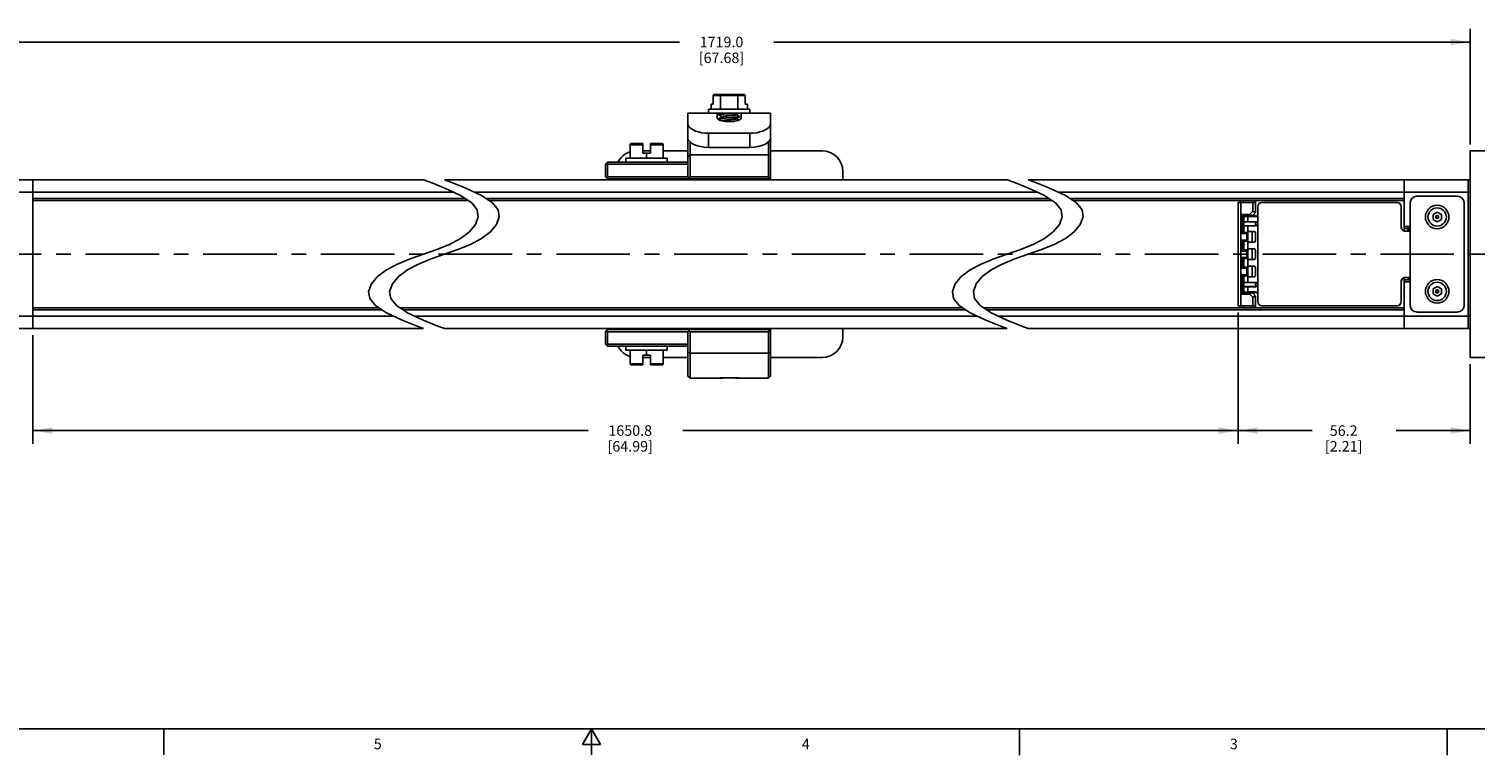
# Model space of a CAD drawing. Units: inches. Extents: x 0.5 to 33.6, y 0.5 to 21.6.
# Drawn here: x 11.7 to 25.5, y 0.5 to 7.4 of the extents above; entities that cross this region are included whole.
import ezdxf

# ---------------------------------------------------------------- set-up
doc = ezdxf.new("R2010")
doc.units = ezdxf.units.IN
doc.header["$LTSCALE"] = 1.87
doc.header["$MEASUREMENT"] = 0
doc.linetypes.add('CENTER', pattern=[0.6, 0.375, -0.075, 0.075, -0.075])
doc.linetypes.add('HIDDEN', pattern=[0.2, 0.1, -0.1])
doc.layers.get('0').update_dxf_attribs({"linetype": 'CONTINUOUS'})
for name, color, linetype in [('02___PRT_ALL_AXES', 7, 'CONTINUOUS'), ('AXIS', 7, 'CONTINUOUS'), ('AXIS_COSMETIC_THREADS', 7, 'CONTINUOUS'), ('DEFAULT_1', 7, 'CENTER'), ('DEFAULT_2', 7, 'HIDDEN'), ('SCHEME_DIMS', 7, 'CONTINUOUS')]:
    doc.layers.add(name, color=color, linetype=linetype)
doc.styles.add('TEXTSTYLE_2', font='txt', dxfattribs={"width": 0.8})
doc.dimstyles.new('DIMSTYLE_1', dxfattribs={"dimtxt": 0.1, "dimasz": 0.1875, "dimexe": 0.125, "dimexo": 0.0625, "dimgap": 0.1, "dimtad": 0, "dimtih": 1, "dimtoh": 1, "dimdec": 1, "dimzin": 4, "dimdsep": 46, "dimtxsty": 'STANDARD', "dimblk": '_FILLED', "dimblk1": '_FILLED', "dimblk2": '_FILLED', "dimcen": 0.09, "dimadec": 3, "dimazin": 1, "dimtp": 0.1, "dimtm": 0.1, "dimtfac": 1, "dimtdec": 3, "dimtofl": 0, "dimtmove": 0, "dimatfit": 3, "dimldrblk": '_FILLED', "dimfxl": 1, "dimtolj": 1, "dimtzin": 4, "dimarcsym": 0})

# ---------------------------------------------------------------- blocks, each defined once
blk = doc.blocks.new('_FILLED')
at = {"color": 0, "linetype": 'BYBLOCK'}
blk.add_solid([(0, 0), (-1, 0.167), (-1, -0.167)], dxfattribs=at)
blk = doc.blocks.new('*D1')
at = {"layer": 'SCHEME_DIMS', "color": 7, "linetype": 'CONTINUOUS'}
for p, q in [((23.208, 4.671), (23.208, 3.42)), ((11.719, 4.454), (11.719, 3.42)), ((11.719, 3.545), (17.014, 3.545)), ((23.208, 3.545), (17.914, 3.545))]:
    blk.add_line(p, q, dxfattribs=at)
at = {"layer": 'SCHEME_DIMS', "color": 7, "linetype": 'CONTINUOUS', "xscale": 0.1875, "yscale": 0.1875, "zscale": 0.1875, "rotation": 180}
blk.add_blockref('_FILLED', (11.719, 3.545), dxfattribs=at)
at = {"layer": 'SCHEME_DIMS', "color": 7, "linetype": 'CONTINUOUS', "xscale": 0.1875, "yscale": 0.1875, "zscale": 0.1875}
blk.add_blockref('_FILLED', (23.208, 3.545), dxfattribs=at)
at = {"layer": 'SCHEME_DIMS', "color": 7, "linetype": 'CONTINUOUS', "insert": (17.414, 3.595), "char_height": 0.1, "width": 0.7, "attachment_point": 2, "line_spacing_factor": 0.9}
blk.add_mtext('1650.8\\P[64.99]', dxfattribs=at)
blk = doc.blocks.new('*D7')
at = {"layer": 'SCHEME_DIMS', "color": 7, "linetype": 'CONTINUOUS'}
for p, q in [((11.247, 6.272), (11.247, 7.372)), ((25.42, 6.272), (25.42, 7.372)), ((11.247, 7.247), (17.884, 7.247)), ((25.42, 7.247), (18.784, 7.247))]:
    blk.add_line(p, q, dxfattribs=at)
at = {"layer": 'SCHEME_DIMS', "color": 7, "linetype": 'CONTINUOUS', "xscale": 0.1875, "yscale": 0.1875, "zscale": 0.1875, "rotation": 180}
blk.add_blockref('_FILLED', (11.247, 7.247), dxfattribs=at)
at = {"layer": 'SCHEME_DIMS', "color": 7, "linetype": 'CONTINUOUS', "xscale": 0.1875, "yscale": 0.1875, "zscale": 0.1875}
blk.add_blockref('_FILLED', (25.42, 7.247), dxfattribs=at)
at = {"layer": 'SCHEME_DIMS', "color": 7, "linetype": 'CONTINUOUS', "insert": (18.284, 7.297), "char_height": 0.1, "width": 0.7, "attachment_point": 2, "line_spacing_factor": 0.9}
blk.add_mtext('1719.0\\P[67.68]', dxfattribs=at)
blk = doc.blocks.new('*D9')
at = {"layer": 'SCHEME_DIMS', "color": 7, "linetype": 'CONTINUOUS'}
for p, q in [((23.208, 4.671), (23.208, 3.42)), ((25.42, 4.179), (25.42, 3.42)), ((23.208, 3.545), (23.914, 3.545)), ((25.42, 3.545), (24.714, 3.545))]:
    blk.add_line(p, q, dxfattribs=at)
at = {"layer": 'SCHEME_DIMS', "color": 7, "linetype": 'CONTINUOUS', "xscale": 0.1875, "yscale": 0.1875, "zscale": 0.1875, "rotation": 180}
blk.add_blockref('_FILLED', (23.208, 3.545), dxfattribs=at)
at = {"layer": 'SCHEME_DIMS', "color": 7, "linetype": 'CONTINUOUS', "xscale": 0.1875, "yscale": 0.1875, "zscale": 0.1875}
blk.add_blockref('_FILLED', (25.42, 3.545), dxfattribs=at)
at = {"layer": 'SCHEME_DIMS', "color": 7, "linetype": 'CONTINUOUS', "insert": (24.214, 3.595), "char_height": 0.1, "width": 0.6, "attachment_point": 2, "line_spacing_factor": 0.9}
blk.add_mtext('56.2\\P[2.21]', dxfattribs=at)

msp = doc.modelspace()

# ---------------------------------------------------------------- linework, layer by layer
at = {"color": 7, "linetype": 'CONTINUOUS'}
for p, q in [((18.185, 6.609), (18.185, 6.656)), ((18.185, 6.656), (18.205, 6.656)), ((18.205, 6.737), (18.205, 6.656)), ((18.205, 6.737), (18.51, 6.737)), ((18.217, 6.747), (18.499, 6.747)), ((18.276, 6.609), (18.276, 6.737)), ((18.44, 6.609), (18.44, 6.737)), ((18.51, 6.737), (18.51, 6.656)), ((18.531, 6.656), (18.51, 6.656)), ((18.531, 6.609), (18.531, 6.656)), ((17.964, 5.964), (17.964, 6.57)), ((17.964, 6.57), (18.751, 6.57)), ((18.161, 6.609), (18.161, 6.57)), ((18.554, 6.609), (18.161, 6.609)), ((18.243, 6.57), (18.243, 6.523)), ((18.259, 6.554), (18.259, 6.57)), ((18.26, 6.553), (18.259, 6.554)), ((18.26, 6.517), (18.259, 6.517)), ((18.259, 6.515), (18.259, 6.517)), ((18.259, 6.515), (18.261, 6.516)), ((18.26, 6.514), (18.259, 6.515)), ((18.282, 6.541), (18.29, 6.536)), ((18.282, 6.501), (18.29, 6.497)), ((18.29, 6.536), (18.29, 6.535)), ((18.29, 6.497), (18.29, 6.496)), ((18.425, 6.554), (18.425, 6.556)), ((18.433, 6.55), (18.425, 6.555)), ((18.425, 6.515), (18.425, 6.516)), ((18.433, 6.511), (18.425, 6.515)), ((18.446, 6.503), (18.433, 6.511)), ((18.455, 6.537), (18.456, 6.536)), ((18.456, 6.536), (18.455, 6.535)), ((18.455, 6.534), (18.456, 6.534)), ((18.456, 6.534), (18.456, 6.536)), ((18.472, 6.57), (18.472, 6.523)), ((18.554, 6.609), (18.554, 6.57)), ((18.751, 6.57), (18.751, 5.934)), ((18.161, 6.378), (18.161, 6.243)), ((18.554, 6.378), (18.161, 6.378)), ((18.554, 6.378), (18.554, 6.243)), ((17.413, 6.141), (17.413, 6.269)), ((17.413, 6.269), (17.535, 6.269)), ((17.423, 6.279), (17.535, 6.279)), ((17.535, 6.279), (17.535, 6.188)), ((17.606, 6.21), (17.535, 6.21)), ((17.606, 6.279), (17.606, 6.188)), ((17.606, 6.279), (17.718, 6.279)), ((17.606, 6.269), (17.728, 6.269)), ((17.728, 6.141), (17.728, 6.269)), ((17.964, 6.21), (17.728, 6.21)), ((17.984, 5.964), (17.984, 6.296)), ((18.554, 6.243), (18.161, 6.243)), ((18.732, 6.296), (18.732, 5.964)), ((19.243, 6.21), (18.751, 6.21)), ((17.177, 6.082), (17.196, 6.102)), ((17.177, 5.964), (17.177, 6.082)), ((17.186, 6.092), (17.196, 6.082)), ((17.964, 6.102), (17.196, 6.102)), ((17.196, 5.964), (17.196, 6.082)), ((17.964, 6.082), (17.196, 6.082)), ((17.373, 6.141), (17.373, 6.102)), ((17.767, 6.141), (17.373, 6.141)), ((17.535, 6.188), (17.606, 6.188)), ((17.57, 6.141), (17.57, 6.188)), ((17.767, 6.141), (17.767, 6.102)), ((17.964, 6.161), (17.984, 6.171)), ((18.732, 6.171), (17.984, 6.171)), ((18.751, 6.161), (18.732, 6.171)), ((11.267, 5.934), (15.444, 5.934)), ((11.719, 5.934), (11.719, 4.517)), ((15.506, 5.911), (15.444, 5.934)), ((15.644, 5.934), (15.706, 5.911)), ((15.644, 5.934), (21.007, 5.934)), ((17.177, 5.964), (17.196, 5.944)), ((17.186, 5.954), (17.196, 5.964)), ((17.964, 5.964), (17.196, 5.964)), ((17.196, 5.944), (18.732, 5.944)), ((17.275, 5.944), (17.275, 5.934)), ((17.495, 5.944), (17.503, 5.94)), ((17.503, 5.939), (17.495, 5.934)), ((17.503, 5.94), (17.503, 5.939)), ((17.668, 5.941), (17.662, 5.944)), ((17.662, 5.934), (17.668, 5.938)), ((17.668, 5.941), (17.669, 5.94)), ((17.668, 5.938), (17.669, 5.938)), ((17.669, 5.938), (17.669, 5.94)), ((17.964, 5.964), (17.984, 5.944)), ((17.964, 5.934), (17.964, 5.944)), ((17.974, 5.954), (17.984, 5.964)), ((17.984, 5.964), (18.732, 5.964)), ((17.984, 5.934), (17.984, 5.944)), ((18.751, 5.964), (18.732, 5.944)), ((18.741, 5.954), (18.732, 5.964)), ((18.732, 5.944), (18.732, 5.934)), ((19.44, 5.934), (19.44, 6.013)), ((21.07, 5.911), (21.007, 5.934)), ((21.207, 5.934), (21.27, 5.911)), ((21.207, 5.934), (25.401, 5.934)), ((24.79, 5.448), (24.79, 5.934)), ((25.401, 5.934), (25.401, 4.517)), ((11.247, 5.816), (15.731, 5.816)), ((15.647, 5.855), (15.506, 5.911)), ((15.798, 5.785), (15.647, 5.855)), ((15.706, 5.911), (15.847, 5.855)), ((15.847, 5.855), (15.998, 5.785)), ((15.931, 5.816), (21.295, 5.816)), ((21.211, 5.855), (21.07, 5.911)), ((21.362, 5.785), (21.211, 5.855)), ((21.27, 5.911), (21.411, 5.855)), ((21.411, 5.855), (21.562, 5.785)), ((21.495, 5.816), (25.42, 5.816)), ((25.42, 5.915), (25.42, 5.688)), ((15.84, 5.757), (11.719, 5.757)), ((15.87, 5.737), (11.719, 5.737)), ((15.903, 5.716), (15.798, 5.785)), ((15.956, 5.648), (15.903, 5.716)), ((15.998, 5.785), (16.103, 5.716)), ((21.404, 5.757), (16.04, 5.757)), ((21.434, 5.737), (16.07, 5.737)), ((16.103, 5.716), (16.156, 5.648)), ((21.466, 5.716), (21.362, 5.785)), ((21.52, 5.648), (21.466, 5.716)), ((21.562, 5.785), (21.666, 5.716)), ((24.79, 5.757), (21.604, 5.757)), ((24.79, 5.737), (21.634, 5.737)), ((21.666, 5.716), (21.72, 5.648)), ((23.208, 5.718), (23.208, 4.734)), ((23.208, 5.717), (23.208, 5.718)), ((23.208, 5.718), (23.258, 5.718)), ((23.208, 4.734), (23.208, 5.717)), ((23.227, 5.737), (23.227, 5.718)), ((23.235, 4.734), (23.235, 5.717)), ((23.347, 5.717), (23.235, 5.717)), ((23.258, 5.718), (23.258, 5.737)), ((23.345, 5.737), (23.345, 5.718)), ((23.345, 5.718), (23.375, 5.718)), ((23.347, 5.636), (23.347, 5.717)), ((23.374, 5.717), (23.375, 5.718)), ((23.374, 5.624), (23.374, 5.717)), ((23.375, 5.718), (23.375, 5.737)), ((23.375, 5.624), (23.375, 5.737)), ((23.395, 5.678), (23.395, 5.606)), ((23.395, 5.678), (23.395, 5.606)), ((23.395, 5.678), (23.395, 5.678)), ((23.434, 5.718), (23.434, 5.717)), ((24.723, 5.718), (23.434, 5.718)), ((24.723, 5.717), (23.434, 5.717)), ((24.723, 5.718), (24.723, 5.717)), ((24.763, 5.678), (24.762, 5.678)), ((24.762, 5.485), (24.762, 5.678)), ((24.763, 5.485), (24.763, 5.678)), ((24.79, 5.737), (24.79, 5.448)), ((24.849, 5.718), (24.849, 4.734)), ((25.302, 5.777), (24.908, 5.777)), ((25.361, 4.734), (25.361, 5.718)), ((15.94, 5.509), (15.966, 5.58)), ((15.966, 5.58), (15.956, 5.648)), ((16.166, 5.58), (16.14, 5.509)), ((16.156, 5.648), (16.166, 5.58)), ((21.504, 5.509), (21.53, 5.58)), ((21.53, 5.58), (21.52, 5.648)), ((21.73, 5.58), (21.704, 5.509)), ((21.72, 5.648), (21.73, 5.58)), ((23.239, 5.422), (23.239, 5.605)), ((23.248, 5.596), (23.239, 5.605)), ((23.239, 5.605), (23.316, 5.605)), ((23.248, 5.431), (23.248, 5.596)), ((23.248, 5.596), (23.336, 5.596)), ((23.248, 5.596), (23.261, 5.595)), ((23.261, 5.432), (23.261, 5.595)), ((23.261, 5.595), (23.263, 5.595)), ((23.262, 5.586), (23.341, 5.586)), ((23.375, 5.535), (23.262, 5.535)), ((23.301, 5.586), (23.301, 5.535)), ((23.301, 5.586), (23.375, 5.586)), ((23.301, 5.535), (23.375, 5.535)), ((23.347, 5.636), (23.316, 5.605)), ((23.338, 5.595), (23.336, 5.595)), ((23.342, 5.595), (23.338, 5.595)), ((23.34, 5.595), (23.375, 5.595)), ((23.341, 5.586), (23.375, 5.586)), ((23.344, 5.595), (23.342, 5.595)), ((23.374, 5.624), (23.345, 5.595)), ((23.345, 5.595), (23.346, 5.595)), ((23.375, 5.624), (23.346, 5.595)), ((23.375, 5.595), (23.346, 5.595)), ((23.347, 5.636), (23.375, 5.624)), ((23.375, 5.586), (23.375, 5.595)), ((23.375, 5.595), (23.375, 5.586)), ((23.375, 5.595), (23.375, 5.595)), ((23.375, 5.586), (23.375, 5.586)), ((23.375, 5.535), (23.375, 5.535)), ((23.375, 5.535), (23.375, 5.495)), ((23.395, 5.606), (23.395, 5.515)), ((23.395, 5.606), (23.395, 4.846)), ((23.395, 5.605), (23.395, 5.606)), ((23.395, 5.606), (23.395, 5.606)), ((23.395, 5.606), (23.395, 5.606)), ((23.395, 5.515), (23.395, 4.936)), ((25.105, 5.625), (25.066, 5.603)), ((25.066, 5.603), (25.066, 5.557)), ((25.066, 5.557), (25.105, 5.535)), ((25.145, 5.603), (25.105, 5.625)), ((25.105, 5.535), (25.145, 5.557)), ((25.145, 5.557), (25.145, 5.603)), ((15.798, 5.375), (15.882, 5.439)), ((15.882, 5.439), (15.94, 5.509)), ((16.082, 5.439), (15.998, 5.375)), ((16.14, 5.509), (16.082, 5.439)), ((21.362, 5.375), (21.446, 5.439)), ((21.446, 5.439), (21.504, 5.509)), ((21.646, 5.439), (21.562, 5.375)), ((21.704, 5.509), (21.646, 5.439)), ((23.248, 5.431), (23.239, 5.422)), ((23.239, 5.422), (23.292, 5.422)), ((23.248, 5.431), (23.261, 5.432)), ((23.248, 5.431), (23.301, 5.431)), ((23.261, 5.432), (23.262, 5.432)), ((23.262, 5.495), (23.375, 5.495)), ((23.292, 5.422), (23.301, 5.431)), ((23.292, 5.36), (23.292, 5.422)), ((23.301, 5.495), (23.301, 5.442)), ((23.301, 5.495), (23.375, 5.495)), ((23.301, 5.443), (23.354, 5.443)), ((23.341, 5.442), (23.301, 5.442)), ((23.301, 5.351), (23.301, 5.431)), ((23.341, 5.442), (23.341, 5.34)), ((23.354, 5.442), (23.341, 5.442)), ((23.354, 5.442), (23.354, 5.443)), ((23.374, 5.359), (23.374, 5.422)), ((23.375, 5.422), (23.374, 5.422)), ((23.375, 5.495), (23.375, 5.495)), ((23.375, 5.359), (23.375, 5.422)), ((24.763, 5.485), (24.762, 5.485)), ((24.849, 5.489), (24.79, 5.489)), ((24.849, 5.47), (24.79, 5.47)), ((24.802, 5.446), (24.849, 5.446)), ((24.802, 5.446), (24.802, 5.445)), ((24.848, 5.445), (24.802, 5.445)), ((24.83, 5.47), (24.83, 5.446)), ((24.842, 5.47), (24.842, 5.446)), ((24.849, 5.446), (24.848, 5.446)), ((24.848, 5.445), (24.848, 5.446)), ((15.444, 5.226), (15.572, 5.271)), ((15.572, 5.271), (15.692, 5.319)), ((15.772, 5.271), (15.644, 5.226)), ((15.692, 5.319), (15.798, 5.375)), ((15.892, 5.319), (15.772, 5.271)), ((15.998, 5.375), (15.892, 5.319)), ((21.007, 5.226), (21.135, 5.271)), ((21.135, 5.271), (21.256, 5.319)), ((21.335, 5.271), (21.207, 5.226)), ((21.256, 5.319), (21.362, 5.375)), ((21.456, 5.319), (21.335, 5.271)), ((21.562, 5.375), (21.456, 5.319)), ((23.239, 5.256), (23.239, 5.36)), ((23.248, 5.351), (23.239, 5.36)), ((23.292, 5.36), (23.239, 5.36)), ((23.248, 5.266), (23.239, 5.256)), ((23.239, 5.256), (23.292, 5.256)), ((23.248, 5.266), (23.248, 5.351)), ((23.301, 5.351), (23.248, 5.351)), ((23.248, 5.351), (23.261, 5.35)), ((23.248, 5.266), (23.261, 5.267)), ((23.248, 5.266), (23.301, 5.266)), ((23.261, 5.267), (23.261, 5.35)), ((23.262, 5.35), (23.261, 5.35)), ((23.261, 5.35), (23.262, 5.35)), ((23.262, 5.267), (23.262, 5.267)), ((23.262, 5.267), (23.262, 5.267)), ((23.301, 5.351), (23.292, 5.36)), ((23.292, 5.256), (23.301, 5.266)), ((23.292, 5.195), (23.292, 5.256)), ((23.301, 5.34), (23.301, 5.277)), ((23.301, 5.34), (23.341, 5.34)), ((23.301, 5.339), (23.354, 5.339)), ((23.341, 5.277), (23.301, 5.277)), ((23.301, 5.277), (23.354, 5.277)), ((23.301, 5.185), (23.301, 5.266)), ((23.354, 5.34), (23.341, 5.34)), ((23.341, 5.277), (23.341, 5.174)), ((23.354, 5.277), (23.341, 5.277)), ((23.354, 5.34), (23.354, 5.339)), ((23.354, 5.277), (23.354, 5.277)), ((23.374, 5.359), (23.375, 5.359)), ((23.374, 5.257), (23.374, 5.194)), ((23.375, 5.257), (23.374, 5.257)), ((23.375, 5.257), (23.375, 5.194)), ((15.09, 5.076), (15.195, 5.132)), ((15.195, 5.132), (15.316, 5.18)), ((15.395, 5.132), (15.29, 5.076)), ((15.316, 5.18), (15.444, 5.226)), ((15.516, 5.18), (15.395, 5.132)), ((15.644, 5.226), (15.516, 5.18)), ((20.653, 5.076), (20.759, 5.132)), ((20.759, 5.132), (20.88, 5.18)), ((20.959, 5.132), (20.853, 5.076)), ((20.88, 5.18), (21.007, 5.226)), ((21.08, 5.18), (20.959, 5.132)), ((21.207, 5.226), (21.08, 5.18)), ((23.239, 5.091), (23.239, 5.195)), ((23.248, 5.185), (23.239, 5.195)), ((23.292, 5.195), (23.239, 5.195)), ((23.248, 5.101), (23.239, 5.091)), ((23.248, 5.101), (23.248, 5.185)), ((23.301, 5.185), (23.248, 5.185)), ((23.248, 5.185), (23.261, 5.184)), ((23.248, 5.101), (23.261, 5.102)), ((23.248, 5.101), (23.301, 5.101)), ((23.261, 5.102), (23.261, 5.184)), ((23.261, 5.101), (23.262, 5.101)), ((23.262, 5.101), (23.261, 5.101)), ((23.262, 5.185), (23.262, 5.185)), ((23.262, 5.185), (23.262, 5.185)), ((23.301, 5.185), (23.292, 5.195)), ((23.292, 5.091), (23.301, 5.101)), ((23.301, 5.174), (23.301, 5.111)), ((23.301, 5.174), (23.354, 5.174)), ((23.301, 5.174), (23.341, 5.174)), ((23.301, 5.112), (23.354, 5.112)), ((23.341, 5.111), (23.301, 5.111)), ((23.301, 5.02), (23.301, 5.101)), ((23.354, 5.174), (23.341, 5.174)), ((23.341, 5.111), (23.341, 5.009)), ((23.354, 5.111), (23.341, 5.111)), ((23.354, 5.174), (23.354, 5.174)), ((23.354, 5.111), (23.354, 5.112)), ((23.374, 5.194), (23.375, 5.194)), ((14.948, 4.942), (15.005, 5.012)), ((15.005, 5.012), (15.09, 5.076)), ((15.205, 5.012), (15.148, 4.942)), ((15.29, 5.076), (15.205, 5.012)), ((20.511, 4.942), (20.569, 5.012)), ((20.569, 5.012), (20.653, 5.076)), ((20.769, 5.012), (20.711, 4.942)), ((20.853, 5.076), (20.769, 5.012)), ((23.239, 5.091), (23.292, 5.091)), ((23.239, 4.846), (23.239, 5.03)), ((23.248, 5.02), (23.239, 5.03)), ((23.292, 5.03), (23.239, 5.03)), ((23.248, 4.856), (23.248, 5.02)), ((23.301, 5.02), (23.248, 5.02)), ((23.248, 5.02), (23.261, 5.019)), ((23.26, 5.019), (23.262, 5.019)), ((23.261, 4.857), (23.261, 5.019)), ((23.261, 5.019), (23.262, 5.019)), ((23.292, 5.03), (23.292, 5.091)), ((23.301, 5.02), (23.292, 5.03)), ((23.301, 5.009), (23.301, 4.956)), ((23.301, 5.009), (23.354, 5.009)), ((23.301, 5.009), (23.341, 5.009)), ((23.354, 5.009), (23.341, 5.009)), ((23.354, 5.009), (23.354, 5.009)), ((23.374, 5.092), (23.374, 5.029)), ((23.375, 5.092), (23.374, 5.092)), ((23.374, 5.029), (23.375, 5.029)), ((23.375, 5.092), (23.375, 5.029)), ((24.762, 4.966), (24.763, 4.966)), ((24.762, 4.966), (24.762, 4.773)), ((24.763, 4.966), (24.763, 4.773)), ((24.79, 5.003), (24.79, 4.714)), ((24.79, 4.517), (24.79, 5.003)), ((24.79, 4.982), (24.849, 4.982)), ((24.802, 5.005), (24.802, 5.006)), ((24.849, 5.005), (24.802, 5.005)), ((24.83, 5.005), (24.83, 4.982)), ((24.842, 5.005), (24.842, 4.982)), ((24.848, 5.005), (24.849, 5.005)), ((14.921, 4.871), (14.948, 4.942)), ((14.931, 4.803), (14.921, 4.871)), ((15.148, 4.942), (15.121, 4.871)), ((15.121, 4.871), (15.131, 4.803)), ((20.485, 4.871), (20.511, 4.942)), ((20.495, 4.803), (20.485, 4.871)), ((20.711, 4.942), (20.685, 4.871)), ((20.685, 4.871), (20.695, 4.803)), ((23.248, 4.856), (23.239, 4.846)), ((23.316, 4.846), (23.239, 4.846)), ((23.248, 4.856), (23.261, 4.857)), ((23.336, 4.856), (23.248, 4.856)), ((23.259, 4.856), (23.26, 4.856)), ((23.261, 4.857), (23.263, 4.857)), ((23.375, 4.956), (23.262, 4.956)), ((23.262, 4.917), (23.375, 4.917)), ((23.262, 4.865), (23.341, 4.865)), ((23.301, 4.956), (23.375, 4.956)), ((23.301, 4.865), (23.301, 4.916)), ((23.301, 4.916), (23.375, 4.916)), ((23.301, 4.866), (23.375, 4.866)), ((23.316, 4.846), (23.347, 4.815)), ((23.336, 4.856), (23.338, 4.856)), ((23.375, 4.865), (23.341, 4.865)), ((23.345, 4.856), (23.374, 4.827)), ((23.345, 4.856), (23.346, 4.856)), ((23.375, 4.827), (23.346, 4.856)), ((23.375, 4.856), (23.346, 4.856)), ((23.347, 4.815), (23.375, 4.827)), ((23.374, 4.734), (23.374, 4.827)), ((23.375, 4.956), (23.375, 4.956)), ((23.375, 4.956), (23.375, 4.917)), ((23.375, 4.917), (23.375, 4.916)), ((23.375, 4.866), (23.375, 4.865)), ((23.375, 4.857), (23.375, 4.865)), ((23.375, 4.865), (23.375, 4.856)), ((23.375, 4.714), (23.375, 4.827)), ((23.395, 4.936), (23.395, 4.846)), ((23.395, 4.846), (23.395, 4.846)), ((23.395, 4.773), (23.395, 4.846)), ((23.395, 4.773), (23.395, 4.846)), ((23.395, 4.846), (23.395, 4.846)), ((23.395, 4.846), (23.395, 4.846)), ((24.79, 4.962), (24.849, 4.962)), ((25.105, 4.917), (25.066, 4.894)), ((25.066, 4.894), (25.066, 4.849)), ((25.066, 4.849), (25.105, 4.826)), ((25.145, 4.894), (25.105, 4.917)), ((25.105, 4.826), (25.145, 4.849)), ((25.145, 4.849), (25.145, 4.894)), ((11.719, 4.714), (15.018, 4.714)), ((11.719, 4.694), (15.047, 4.694)), ((14.985, 4.736), (14.931, 4.803)), ((15.09, 4.666), (14.985, 4.736)), ((15.131, 4.803), (15.185, 4.736)), ((15.185, 4.736), (15.29, 4.666)), ((15.218, 4.714), (20.581, 4.714)), ((15.247, 4.694), (20.611, 4.694)), ((20.549, 4.736), (20.495, 4.803)), ((20.653, 4.666), (20.549, 4.736)), ((20.695, 4.803), (20.749, 4.736)), ((20.749, 4.736), (20.853, 4.666)), ((20.781, 4.714), (24.79, 4.714)), ((20.811, 4.694), (24.79, 4.694)), ((23.208, 4.734), (23.258, 4.734)), ((23.208, 4.734), (23.208, 4.734)), ((23.235, 4.734), (23.225, 4.734)), ((23.227, 4.734), (23.227, 4.714)), ((23.235, 4.734), (23.347, 4.734)), ((23.258, 4.714), (23.258, 4.734)), ((23.345, 4.734), (23.345, 4.714)), ((23.345, 4.734), (23.375, 4.734)), ((23.347, 4.734), (23.347, 4.815)), ((23.375, 4.734), (23.374, 4.734)), ((23.375, 4.714), (23.375, 4.734)), ((23.395, 4.773), (23.395, 4.773)), ((23.434, 4.734), (23.434, 4.734)), ((24.723, 4.734), (23.434, 4.734)), ((24.723, 4.734), (23.434, 4.734)), ((24.723, 4.734), (24.723, 4.734)), ((24.762, 4.773), (24.763, 4.773)), ((25.42, 4.763), (25.42, 4.537)), ((11.247, 4.635), (15.156, 4.635)), ((15.241, 4.596), (15.09, 4.666)), ((15.382, 4.54), (15.241, 4.596)), ((15.29, 4.666), (15.441, 4.596)), ((15.356, 4.635), (20.72, 4.635)), ((15.441, 4.596), (15.582, 4.54)), ((20.804, 4.596), (20.653, 4.666)), ((20.945, 4.54), (20.804, 4.596)), ((20.853, 4.666), (21.004, 4.596)), ((20.92, 4.635), (25.42, 4.635)), ((21.004, 4.596), (21.145, 4.54)), ((24.908, 4.674), (25.302, 4.674)), ((11.267, 4.517), (15.444, 4.517)), ((15.444, 4.517), (15.382, 4.54)), ((15.582, 4.54), (15.644, 4.517)), ((15.644, 4.517), (21.007, 4.517)), ((17.177, 4.487), (17.196, 4.507)), ((17.177, 4.369), (17.177, 4.487)), ((17.186, 4.497), (17.196, 4.487)), ((17.196, 4.507), (18.732, 4.507)), ((17.196, 4.369), (17.196, 4.487)), ((17.964, 4.487), (17.196, 4.487)), ((17.275, 4.517), (17.275, 4.507)), ((17.495, 4.517), (17.503, 4.513)), ((17.503, 4.512), (17.495, 4.507)), ((17.503, 4.513), (17.503, 4.512)), ((17.668, 4.514), (17.662, 4.517)), ((17.662, 4.507), (17.668, 4.51)), ((17.669, 4.513), (17.667, 4.512)), ((17.668, 4.514), (17.669, 4.513)), ((17.668, 4.51), (17.669, 4.511)), ((17.669, 4.513), (17.669, 4.511)), ((17.964, 4.507), (17.964, 4.517)), ((17.964, 4.487), (17.984, 4.507)), ((17.964, 4.064), (17.964, 4.487)), ((17.984, 4.487), (17.974, 4.497)), ((17.984, 4.507), (17.984, 4.517)), ((17.984, 4.487), (18.732, 4.487)), ((17.984, 4.045), (17.984, 4.487)), ((18.732, 4.517), (18.732, 4.507)), ((18.751, 4.487), (18.732, 4.507)), ((18.732, 4.487), (18.741, 4.497)), ((18.732, 4.487), (18.732, 4.045)), ((18.751, 4.517), (18.751, 4.064)), ((19.44, 4.438), (19.44, 4.517)), ((21.007, 4.517), (20.945, 4.54)), ((21.145, 4.54), (21.207, 4.517)), ((21.207, 4.517), (25.401, 4.517)), ((17.177, 4.369), (17.196, 4.35)), ((17.186, 4.359), (17.196, 4.369)), ((17.964, 4.369), (17.196, 4.369)), ((17.964, 4.35), (17.196, 4.35)), ((17.373, 4.31), (17.373, 4.35)), ((17.373, 4.31), (17.767, 4.31)), ((17.413, 4.31), (17.413, 4.182)), ((17.57, 4.31), (17.57, 4.263)), ((17.728, 4.31), (17.728, 4.182)), ((17.767, 4.31), (17.767, 4.35)), ((17.964, 4.291), (17.984, 4.281)), ((18.732, 4.281), (17.984, 4.281)), ((18.751, 4.291), (18.732, 4.281)), ((17.535, 4.182), (17.413, 4.182)), ((17.535, 4.172), (17.423, 4.172)), ((17.535, 4.263), (17.606, 4.263)), ((17.535, 4.172), (17.535, 4.263)), ((17.535, 4.241), (17.606, 4.241)), ((17.606, 4.172), (17.606, 4.263)), ((17.728, 4.182), (17.606, 4.182)), ((17.718, 4.172), (17.606, 4.172)), ((17.728, 4.241), (17.964, 4.241)), ((18.751, 4.241), (19.243, 4.241)), ((17.984, 4.045), (17.964, 4.064)), ((18.751, 4.064), (18.732, 4.045)), ((0.736, 0.703), (33.352, 0.703)), ((12.969, 0.704), (12.969, 0.454)), ((17.045, 0.704), (16.958, 0.554)), ((17.131, 0.554), (17.045, 0.704)), ((17.045, 0.704), (17.045, 0.454)), ((21.123, 0.703), (21.123, 0.453)), ((25.199, 0.703), (25.199, 0.453)), ((16.958, 0.554), (17.131, 0.554))]:
    msp.add_line(p, q, dxfattribs=at)
for points in [[(18.217, 6.747), (18.213, 6.746), (18.209, 6.745), (18.207, 6.743), (18.206, 6.74), (18.205, 6.737)], [(18.281, 6.747), (18.279, 6.746), (18.278, 6.745), (18.276, 6.743), (18.276, 6.74), (18.276, 6.737)], [(18.434, 6.747), (18.436, 6.746), (18.438, 6.745), (18.439, 6.743), (18.439, 6.74), (18.44, 6.737)], [(18.499, 6.747), (18.502, 6.746), (18.506, 6.745), (18.508, 6.743), (18.51, 6.74), (18.51, 6.737)], [(18.472, 6.523), (18.469, 6.516), (18.459, 6.508), (18.443, 6.501), (18.423, 6.496), (18.398, 6.491), (18.371, 6.489), (18.344, 6.489), (18.317, 6.491), (18.292, 6.496), (18.272, 6.501), (18.257, 6.508), (18.247, 6.516), (18.243, 6.523)], [(18.259, 6.554), (18.261, 6.555), (18.265, 6.556), (18.273, 6.557), (18.283, 6.559), (18.296, 6.56), (18.311, 6.561), (18.327, 6.562), (18.344, 6.563), (18.362, 6.564), (18.38, 6.565), (18.396, 6.566), (18.412, 6.568), (18.426, 6.569), (18.437, 6.57)], [(18.26, 6.553), (18.271, 6.547), (18.282, 6.541)], [(18.291, 6.535), (18.282, 6.53), (18.271, 6.524), (18.26, 6.517)], [(18.34, 6.525), (18.324, 6.524), (18.308, 6.523), (18.294, 6.522), (18.282, 6.521), (18.272, 6.52), (18.265, 6.519), (18.261, 6.518), (18.26, 6.517)], [(18.26, 6.514), (18.271, 6.508), (18.282, 6.501)], [(18.261, 6.516), (18.265, 6.517), (18.272, 6.518), (18.282, 6.519), (18.294, 6.52), (18.309, 6.521), (18.324, 6.522), (18.341, 6.524), (18.375, 6.526)], [(18.29, 6.536), (18.29, 6.537), (18.292, 6.538), (18.297, 6.539), (18.304, 6.541), (18.313, 6.542), (18.324, 6.543), (18.336, 6.544), (18.349, 6.545), (18.363, 6.547), (18.376, 6.548), (18.388, 6.549), (18.399, 6.55), (18.409, 6.552), (18.417, 6.553), (18.422, 6.554), (18.424, 6.555)], [(18.29, 6.497), (18.29, 6.497), (18.292, 6.499), (18.297, 6.5), (18.304, 6.501), (18.313, 6.502), (18.324, 6.504), (18.336, 6.505), (18.349, 6.506), (18.362, 6.507), (18.375, 6.508), (18.388, 6.51), (18.399, 6.511), (18.409, 6.512), (18.416, 6.513), (18.422, 6.515), (18.424, 6.516)], [(18.291, 6.535), (18.292, 6.536), (18.297, 6.537), (18.304, 6.539), (18.313, 6.54), (18.324, 6.541), (18.336, 6.542), (18.349, 6.544), (18.363, 6.545), (18.376, 6.546), (18.388, 6.547), (18.399, 6.548), (18.409, 6.55), (18.417, 6.551), (18.422, 6.552), (18.425, 6.553), (18.425, 6.554)], [(18.291, 6.496), (18.292, 6.497), (18.297, 6.498), (18.304, 6.499), (18.313, 6.5), (18.324, 6.502), (18.336, 6.503), (18.349, 6.504), (18.362, 6.505), (18.375, 6.507), (18.388, 6.508), (18.399, 6.509), (18.409, 6.51), (18.416, 6.511), (18.422, 6.513), (18.425, 6.514), (18.425, 6.515)], [(18.455, 6.535), (18.45, 6.534), (18.443, 6.533), (18.433, 6.532), (18.421, 6.531), (18.407, 6.53), (18.391, 6.529), (18.375, 6.528), (18.34, 6.525)], [(18.375, 6.526), (18.391, 6.527), (18.407, 6.528), (18.421, 6.529), (18.433, 6.53), (18.443, 6.531), (18.45, 6.532), (18.455, 6.533), (18.455, 6.534)], [(18.424, 6.555), (18.433, 6.56), (18.444, 6.567), (18.45, 6.57)], [(18.424, 6.516), (18.433, 6.521), (18.444, 6.527), (18.455, 6.534)], [(18.455, 6.537), (18.444, 6.543), (18.433, 6.55)], [(17.964, 6.467), (17.967, 6.453), (17.977, 6.437), (17.994, 6.423), (18.015, 6.41), (18.037, 6.399), (18.065, 6.39), (18.096, 6.383), (18.129, 6.379), (18.161, 6.378)], [(18.554, 6.378), (18.586, 6.379), (18.62, 6.383), (18.651, 6.39), (18.678, 6.399), (18.701, 6.41), (18.722, 6.423), (18.738, 6.437), (18.748, 6.453), (18.751, 6.467)], [(18.161, 6.243), (18.12, 6.245), (18.08, 6.251), (18.047, 6.261), (18.019, 6.272), (17.996, 6.286), (17.978, 6.301), (17.967, 6.316), (17.964, 6.33)], [(18.751, 6.33), (18.748, 6.316), (18.737, 6.301), (18.72, 6.286), (18.696, 6.272), (18.669, 6.261), (18.635, 6.251), (18.596, 6.245), (18.554, 6.243)], [(17.503, 5.94), (17.503, 5.94), (17.505, 5.942), (17.509, 5.943), (17.516, 5.944)], [(17.503, 5.939), (17.505, 5.94), (17.509, 5.941), (17.516, 5.942), (17.525, 5.943), (17.53, 5.944)], [(17.667, 5.939), (17.662, 5.938), (17.655, 5.937), (17.645, 5.936), (17.633, 5.935), (17.628, 5.934)], [(17.65, 5.934), (17.656, 5.935), (17.663, 5.936), (17.667, 5.937), (17.668, 5.938)], [(17.669, 5.94), (17.669, 5.94), (17.667, 5.939)], [(23.208, 5.717), (23.208, 5.717), (23.21, 5.717), (23.213, 5.717), (23.216, 5.717), (23.22, 5.717), (23.225, 5.717), (23.235, 5.717)], [(23.301, 5.717), (23.293, 5.717), (23.286, 5.717), (23.278, 5.717), (23.272, 5.718), (23.266, 5.718), (23.262, 5.718), (23.259, 5.718), (23.258, 5.718)], [(23.345, 5.718), (23.343, 5.718), (23.34, 5.718), (23.336, 5.718), (23.331, 5.718), (23.324, 5.717), (23.317, 5.717), (23.309, 5.717), (23.301, 5.717)], [(23.347, 5.717), (23.352, 5.717), (23.357, 5.717), (23.362, 5.717), (23.366, 5.717), (23.37, 5.717), (23.372, 5.717), (23.374, 5.717), (23.374, 5.717)], [(23.248, 5.596), (23.248, 5.596), (23.248, 5.596), (23.248, 5.596)], [(23.264, 5.595), (23.26, 5.595), (23.259, 5.595)], [(23.301, 5.535), (23.291, 5.535), (23.282, 5.535), (23.273, 5.535), (23.267, 5.535), (23.263, 5.535), (23.262, 5.535)], [(23.301, 5.596), (23.29, 5.595), (23.28, 5.595), (23.271, 5.595), (23.264, 5.595)], [(23.316, 5.605), (23.322, 5.602), (23.327, 5.599), (23.332, 5.596), (23.336, 5.596)], [(23.345, 5.595), (23.345, 5.595), (23.343, 5.596), (23.34, 5.596), (23.336, 5.596)], [(23.395, 5.606), (23.394, 5.599), (23.391, 5.594), (23.387, 5.589), (23.381, 5.586), (23.375, 5.586)], [(23.395, 5.605), (23.394, 5.599), (23.391, 5.594), (23.386, 5.59), (23.381, 5.587), (23.375, 5.586)], [(23.395, 5.515), (23.394, 5.521), (23.392, 5.526), (23.387, 5.531), (23.381, 5.534), (23.375, 5.535)], [(23.395, 5.515), (23.394, 5.521), (23.391, 5.526), (23.387, 5.531), (23.381, 5.534), (23.375, 5.535)], [(23.375, 5.495), (23.381, 5.496), (23.387, 5.499), (23.391, 5.504), (23.394, 5.509), (23.395, 5.515)], [(23.375, 5.495), (23.381, 5.496), (23.387, 5.499), (23.391, 5.503), (23.394, 5.509), (23.395, 5.515)], [(23.248, 5.431), (23.248, 5.431), (23.248, 5.431), (23.248, 5.431)], [(23.262, 5.432), (23.262, 5.432), (23.26, 5.432)], [(23.26, 5.432), (23.262, 5.432), (23.262, 5.432)], [(23.301, 5.495), (23.291, 5.495), (23.282, 5.495), (23.273, 5.495), (23.267, 5.495), (23.263, 5.495), (23.262, 5.495)], [(23.301, 5.443), (23.312, 5.442), (23.321, 5.442), (23.329, 5.442), (23.335, 5.442), (23.339, 5.442), (23.341, 5.442)], [(23.354, 5.443), (23.358, 5.442), (23.362, 5.441), (23.366, 5.439), (23.369, 5.437), (23.371, 5.434), (23.373, 5.43), (23.374, 5.426), (23.375, 5.422)], [(23.354, 5.442), (23.361, 5.441), (23.367, 5.438), (23.371, 5.433), (23.373, 5.428), (23.374, 5.422)], [(24.802, 5.445), (24.794, 5.446), (24.787, 5.449), (24.78, 5.452), (24.774, 5.457), (24.769, 5.463), (24.765, 5.47), (24.763, 5.478), (24.762, 5.485)], [(24.802, 5.446), (24.794, 5.447), (24.787, 5.449), (24.78, 5.453), (24.774, 5.458), (24.769, 5.464), (24.766, 5.47), (24.764, 5.478), (24.763, 5.485)], [(23.248, 5.351), (23.248, 5.351), (23.248, 5.351), (23.248, 5.351)], [(23.248, 5.266), (23.248, 5.266), (23.248, 5.266), (23.248, 5.266)], [(23.301, 5.277), (23.312, 5.277), (23.321, 5.277), (23.329, 5.277), (23.335, 5.277), (23.339, 5.277), (23.341, 5.277)], [(23.375, 5.359), (23.374, 5.356), (23.373, 5.352), (23.371, 5.348), (23.369, 5.345), (23.366, 5.343), (23.362, 5.341), (23.358, 5.34), (23.354, 5.339)], [(23.354, 5.34), (23.361, 5.341), (23.367, 5.344), (23.371, 5.349), (23.373, 5.354), (23.374, 5.359)], [(23.354, 5.277), (23.361, 5.276), (23.367, 5.272), (23.371, 5.268), (23.373, 5.263), (23.374, 5.257)], [(23.354, 5.277), (23.358, 5.277), (23.362, 5.276), (23.366, 5.274), (23.369, 5.271), (23.371, 5.268), (23.373, 5.265), (23.374, 5.261), (23.375, 5.257)], [(23.248, 5.185), (23.248, 5.185), (23.248, 5.185), (23.248, 5.185)], [(23.248, 5.101), (23.248, 5.101), (23.248, 5.101), (23.248, 5.101)], [(23.301, 5.112), (23.312, 5.112), (23.321, 5.112), (23.329, 5.112), (23.335, 5.112), (23.339, 5.112), (23.341, 5.111)], [(23.375, 5.194), (23.374, 5.19), (23.373, 5.186), (23.371, 5.183), (23.369, 5.18), (23.366, 5.177), (23.362, 5.176), (23.358, 5.174), (23.354, 5.174)], [(23.354, 5.174), (23.361, 5.176), (23.367, 5.179), (23.371, 5.183), (23.373, 5.189), (23.374, 5.194)], [(23.354, 5.112), (23.358, 5.111), (23.362, 5.11), (23.366, 5.108), (23.369, 5.106), (23.371, 5.103), (23.373, 5.099), (23.374, 5.096), (23.375, 5.092)], [(23.354, 5.111), (23.361, 5.11), (23.367, 5.107), (23.371, 5.102), (23.373, 5.097), (23.374, 5.092)], [(23.248, 5.02), (23.248, 5.02), (23.248, 5.02), (23.248, 5.02)], [(23.262, 5.019), (23.262, 5.019), (23.26, 5.019)], [(23.262, 5.019), (23.266, 5.02), (23.272, 5.02), (23.281, 5.02), (23.291, 5.02), (23.302, 5.02)], [(23.375, 5.029), (23.374, 5.025), (23.373, 5.021), (23.371, 5.018), (23.369, 5.015), (23.366, 5.012), (23.362, 5.01), (23.358, 5.009), (23.354, 5.009)], [(23.354, 5.009), (23.361, 5.01), (23.367, 5.014), (23.371, 5.018), (23.373, 5.023), (23.374, 5.029)], [(24.762, 4.966), (24.763, 4.974), (24.765, 4.981), (24.769, 4.988), (24.774, 4.994), (24.78, 4.999), (24.787, 5.003), (24.794, 5.005), (24.802, 5.006)], [(24.802, 5.005), (24.792, 5.004), (24.782, 5), (24.774, 4.994), (24.768, 4.985), (24.764, 4.976), (24.763, 4.966)], [(23.248, 4.856), (23.248, 4.856), (23.248, 4.856), (23.248, 4.856)], [(23.26, 4.856), (23.264, 4.856), (23.271, 4.856), (23.28, 4.856), (23.29, 4.856), (23.301, 4.856)], [(23.301, 4.956), (23.291, 4.956), (23.282, 4.956), (23.273, 4.956), (23.267, 4.956), (23.263, 4.956), (23.262, 4.956)], [(23.301, 4.916), (23.291, 4.916), (23.282, 4.916), (23.273, 4.916), (23.267, 4.916), (23.263, 4.916), (23.262, 4.917)], [(23.301, 4.866), (23.312, 4.866), (23.321, 4.866), (23.329, 4.866), (23.335, 4.866), (23.339, 4.865), (23.341, 4.865)], [(23.336, 4.856), (23.332, 4.855), (23.327, 4.853), (23.322, 4.85), (23.316, 4.846)], [(23.336, 4.856), (23.34, 4.856), (23.343, 4.856), (23.345, 4.856), (23.345, 4.856)], [(23.338, 4.856), (23.342, 4.856), (23.344, 4.856)], [(23.395, 4.936), (23.394, 4.942), (23.392, 4.948), (23.387, 4.952), (23.381, 4.955), (23.375, 4.956)], [(23.395, 4.936), (23.394, 4.942), (23.391, 4.948), (23.387, 4.952), (23.381, 4.955), (23.375, 4.956)], [(23.375, 4.917), (23.381, 4.918), (23.387, 4.921), (23.391, 4.925), (23.394, 4.93), (23.395, 4.936)], [(23.375, 4.916), (23.381, 4.917), (23.387, 4.92), (23.391, 4.924), (23.394, 4.93), (23.395, 4.936)], [(23.375, 4.866), (23.381, 4.865), (23.387, 4.862), (23.391, 4.857), (23.394, 4.852), (23.395, 4.846)], [(23.395, 4.846), (23.394, 4.848), (23.394, 4.851), (23.393, 4.853), (23.392, 4.856), (23.39, 4.859), (23.387, 4.861), (23.384, 4.863), (23.38, 4.865), (23.375, 4.865)], [(23.225, 4.734), (23.22, 4.734), (23.216, 4.734), (23.213, 4.734), (23.21, 4.734), (23.208, 4.734), (23.208, 4.734)], [(23.258, 4.734), (23.259, 4.734), (23.262, 4.734), (23.266, 4.734), (23.272, 4.734), (23.278, 4.734), (23.286, 4.734), (23.293, 4.734), (23.301, 4.734)], [(23.301, 4.734), (23.309, 4.734), (23.317, 4.734), (23.324, 4.734), (23.331, 4.734), (23.336, 4.734), (23.34, 4.734), (23.343, 4.734), (23.345, 4.734)], [(23.374, 4.734), (23.374, 4.734), (23.372, 4.734), (23.37, 4.734), (23.366, 4.734), (23.362, 4.734), (23.357, 4.734), (23.352, 4.734), (23.347, 4.734)], [(17.516, 4.517), (17.512, 4.516), (17.506, 4.515), (17.503, 4.514), (17.503, 4.513)], [(17.53, 4.517), (17.53, 4.517), (17.52, 4.516), (17.512, 4.514), (17.506, 4.513), (17.503, 4.512)], [(17.667, 4.512), (17.663, 4.511), (17.655, 4.51), (17.645, 4.509), (17.633, 4.508), (17.628, 4.507)], [(17.65, 4.507), (17.657, 4.508), (17.664, 4.509), (17.668, 4.51), (17.668, 4.51)]]:
    msp.add_lwpolyline(points, dxfattribs=at)
for centre, radius in [((25.105, 5.58), 0.0157), ((25.105, 5.58), 0.0118), ((25.105, 4.871), 0.0157), ((25.105, 4.871), 0.0118)]:
    msp.add_circle(centre, radius, dxfattribs=at)
for centre, radius, start, end in [((17.423, 6.269), 0.01, 90, 180), ((17.718, 6.269), 0.01, 0, 90), ((19.243, 6.013), 0.197, 0, 90), ((17.472, 6.013), 0.197, 107.5635, 153.1998), ((25.401, 5.915), 0.0197, 0, 90), ((23.434, 5.678), 0.0394, 90, 180), ((23.434, 5.678), 0.0388, 90, 180), ((24.723, 5.678), 0.0394, 0, 90), ((24.723, 5.678), 0.0388, 0, 90), ((24.908, 5.718), 0.0591, 90, 180), ((25.302, 5.718), 0.0591, 0, 90), ((23.301, 5.586), 0.0394, 166.1178, 180), ((23.301, 5.586), 0.0394, 0, 13.8822), ((23.301, 4.865), 0.0394, 180, 193.8821), ((23.301, 4.865), 0.0394, 346.1179, 360), ((23.434, 4.773), 0.0394, 180, 270), ((23.434, 4.773), 0.0388, 180, 270), ((24.723, 4.773), 0.0394, 270, 360), ((24.723, 4.773), 0.0388, 270, 360), ((24.908, 4.734), 0.0591, 180, 270), ((25.302, 4.734), 0.0591, 270, 360), ((19.243, 4.438), 0.197, 270, 360), ((25.401, 4.537), 0.0197, 270, 360), ((17.472, 4.438), 0.197, 206.8002, 252.4365), ((17.423, 4.182), 0.01, 180, 270), ((17.718, 4.182), 0.01, 270, 360)]:
    msp.add_arc(centre, radius, start, end, dxfattribs=at)
at = {"layer": '02___PRT_ALL_AXES', "color": 7, "linetype": 'CONTINUOUS'}
for p, q in [((23.262, 5.586), (23.262, 5.535)), ((23.262, 5.495), (23.262, 5.432)), ((23.261, 5.35), (23.262, 5.35)), ((23.261, 5.267), (23.262, 5.267)), ((23.262, 5.35), (23.262, 5.267)), ((23.261, 5.184), (23.262, 5.184)), ((23.261, 5.102), (23.262, 5.102)), ((23.262, 5.185), (23.262, 5.101)), ((23.262, 5.019), (23.262, 4.956)), ((23.262, 4.917), (23.262, 4.865)), ((18.289, 4.045), (17.984, 4.045)), ((18.291, 4.045), (18.289, 4.045)), ((18.291, 4.045), (18.298, 4.045)), ((18.298, 4.045), (18.309, 4.046)), ((18.309, 4.046), (18.323, 4.046)), ((18.323, 4.046), (18.34, 4.046)), ((18.34, 4.046), (18.358, 4.047)), ((18.358, 4.047), (18.375, 4.046)), ((18.375, 4.046), (18.392, 4.046)), ((18.392, 4.046), (18.406, 4.046)), ((18.406, 4.046), (18.417, 4.045)), ((18.417, 4.045), (18.424, 4.045)), ((18.427, 4.045), (18.424, 4.045)), ((18.732, 4.045), (18.427, 4.045))]:
    msp.add_line(p, q, dxfattribs=at)
at = {"layer": 'AXIS', "color": 7, "linetype": 'CONTINUOUS'}
for p, q in [((25.578, 6.21), (25.42, 6.21)), ((25.42, 6.21), (25.42, 5.915)), ((25.42, 5.689), (25.42, 4.762)), ((25.578, 5.226), (25.42, 5.226)), ((25.42, 4.537), (25.42, 4.241)), ((25.578, 4.241), (25.42, 4.241))]:
    msp.add_line(p, q, dxfattribs=at)
at = {"layer": 'AXIS_COSMETIC_THREADS', "color": 7, "linetype": 'CONTINUOUS'}
for centre, radius in [((25.105, 5.58), 0.112), ((25.105, 5.58), 0.0874), ((25.105, 4.871), 0.112), ((25.105, 4.871), 0.0874)]:
    msp.add_circle(centre, radius, dxfattribs=at)
at = {"layer": 'DEFAULT_1', "color": 7, "linetype": 'CENTER'}
msp.add_line((9.978, 5.226), (27.485, 5.226), dxfattribs=at)
at = {"layer": 'DEFAULT_2', "color": 7, "linetype": 'HIDDEN'}
for p, q in [((18.265, 4.045), (18.259, 4.045)), ((18.268, 4.045), (18.265, 4.045)), ((18.272, 4.046), (18.268, 4.045)), ((18.275, 4.046), (18.272, 4.046)), ((18.278, 4.046), (18.275, 4.046)), ((18.282, 4.046), (18.278, 4.046)), ((18.433, 4.046), (18.429, 4.046)), ((18.437, 4.046), (18.433, 4.046)), ((18.44, 4.046), (18.437, 4.046)), ((18.443, 4.046), (18.44, 4.046)), ((18.447, 4.045), (18.443, 4.046)), ((18.453, 4.045), (18.447, 4.045)), ((18.456, 4.045), (18.453, 4.045))]:
    msp.add_line(p, q, dxfattribs=at)
for points in [[(18.358, 4.049), (18.355, 4.049), (18.352, 4.049), (18.349, 4.049), (18.346, 4.049), (18.343, 4.049), (18.34, 4.049), (18.337, 4.048), (18.334, 4.048), (18.331, 4.048), (18.328, 4.048), (18.326, 4.048), (18.323, 4.048), (18.32, 4.048), (18.317, 4.048), (18.315, 4.048), (18.312, 4.048), (18.309, 4.048), (18.307, 4.048), (18.304, 4.047), (18.302, 4.047), (18.299, 4.047), (18.297, 4.047), (18.295, 4.047), (18.292, 4.047), (18.29, 4.047), (18.288, 4.047), (18.286, 4.046), (18.282, 4.046)], [(18.429, 4.046), (18.427, 4.047), (18.425, 4.047), (18.423, 4.047), (18.421, 4.047), (18.418, 4.047), (18.416, 4.047), (18.414, 4.047), (18.411, 4.047), (18.409, 4.048), (18.406, 4.048), (18.403, 4.048), (18.401, 4.048), (18.398, 4.048), (18.395, 4.048), (18.393, 4.048), (18.39, 4.048), (18.387, 4.048), (18.384, 4.048), (18.381, 4.048), (18.378, 4.048), (18.375, 4.049), (18.372, 4.049), (18.369, 4.049), (18.366, 4.049), (18.364, 4.049), (18.361, 4.049), (18.358, 4.049)]]:
    msp.add_lwpolyline(points, dxfattribs=at)

# ---------------------------------------------------------------- texts
at = {"color": 7, "linetype": 'CONTINUOUS', "char_height": 0.1, "width": 0.08, "attachment_point": 2, "line_spacing_factor": 0.9, "style": 'TEXTSTYLE_2'}
for s, insert in [('5', (15.008, 0.609)), ('4', (19.088, 0.609)), ('3', (23.167, 0.609))]:
    msp.add_mtext(s, dxfattribs=dict(at, insert=insert))

# ---------------------------------------------------------------- dimensions: what is measured, and where the dimension line sits
at = {"layer": 'SCHEME_DIMS', "color": 7, "linetype": 'CONTINUOUS'}
for base, p1, p2, text, picture, middle in [((25.42, 7.247), (11.247, 6.21), (25.42, 6.21), '1719\\P[]', '*D7', (18.334, 7.172)), ((23.208, 3.545), (11.719, 4.517), (23.208, 4.734), '1650.8\\P[]', '*D1', (17.464, 3.47)), ((25.42, 3.545), (23.208, 4.734), (25.42, 4.241), '<>\\P[]', '*D9', (24.314, 3.47))]:
    dim = msp.add_linear_dim(base=base, p1=p1, p2=p2, text=text, dimstyle='DIMSTYLE_1', dxfattribs=at)
    dim.commit()
    dim.dimension.update_dxf_attribs({"geometry": picture, "text_midpoint": middle, "dimtype": 160})

doc.saveas('drawing.dxf')
